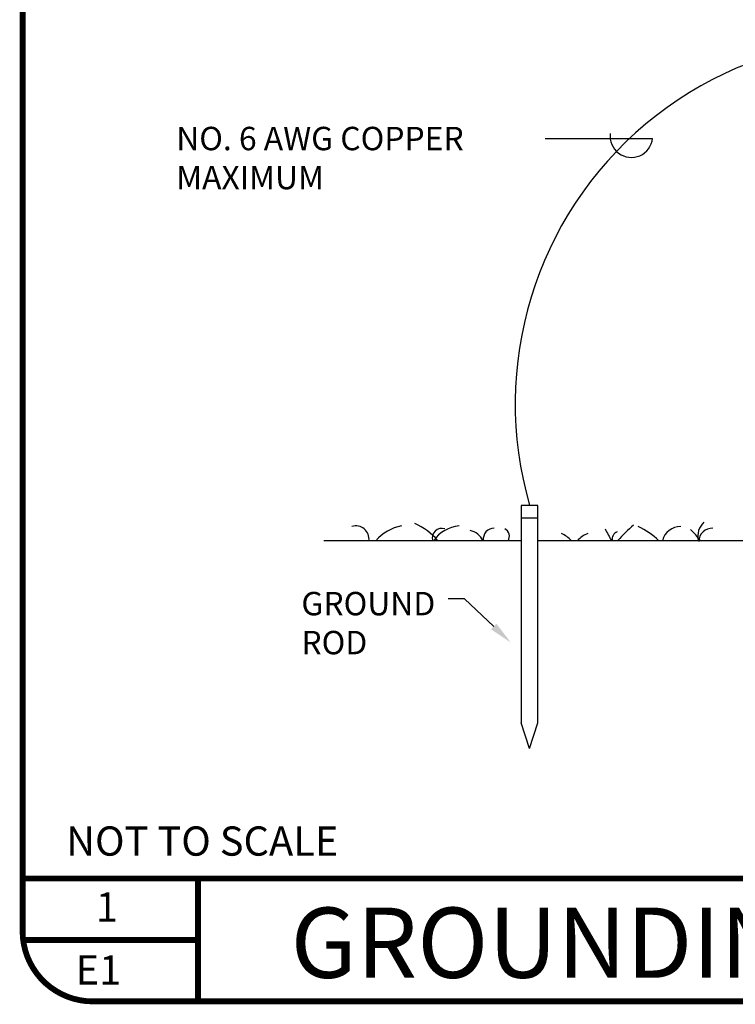
# Model space of a CAD drawing. Extents: x -21 to 919, y 19 to 675.
# Drawn here: x -21 to 224, y 19 to 356 of the extents above; entities that cross this region are included whole.
import ezdxf

# ---------------------------------------------------------------- set-up
doc = ezdxf.new("R2010")
doc.units = 0
doc.header["$MEASUREMENT"] = 0
for name, color, linetype in [('ELDET', 3, 'Continuous'), ('ELDETXT', 4, 'Continuous'), ('ELP', 3, 'Continuous')]:
    doc.layers.add(name, color=color, linetype=linetype)
doc.styles.add('HBOLD', font='HBOLD')
doc.styles.add('SIMPLEX', font='SIMPLEX.SHX', dxfattribs={"width": 0.85})

# ---------------------------------------------------------------- blocks, each defined once
blk = doc.blocks.new('DET1')
at = {"flags": 8}
for tag, p, height, style in [('D#', (25.05, -14.72), 10, 'SIMPLEX'), ('TITLE', (91.74, -33.94), 24, 'HBOLD'), ('ST.#', (18.14, -36.25), 10, 'SIMPLEX')]:
    blk.add_attdef(tag, p, '', height=height, dxfattribs=dict(at, style=style))

msp = doc.modelspace()

# ---------------------------------------------------------------- linework, layer by layer
at = {"layer": 'ELDET'}
for p, q in [((156.57, 189.95), (150.87, 189.95)), ((150.87, 189.95), (150.87, 115.53)), ((156.57, 115.53), (156.57, 189.95)), ((156.57, 185.55), (150.87, 185.55)), ((153.72, 106.84), (150.87, 115.53)), ((153.72, 106.84), (156.57, 115.53))]:
    msp.add_line(p, q, dxfattribs=at)
at = {"layer": 'ELDET', "color": 4}
for p, q in [((150.87, 177.87), (83.25, 177.87)), ((230.35, 177.87), (156.57, 177.87))]:
    msp.add_line(p, q, dxfattribs=at)
at = {"layer": 'ELDET'}
for centre, radius, start, end in [((130.42, 149.65), 273.74, 43.5952, 82.7573), ((273.58, 224.69), 124.79, 63.6705, 196.1614)]:
    msp.add_arc(centre, radius, start, end, dxfattribs=at)
at = {"layer": 'ELDET', "color": 6}
for centre, radius, start, end in [((94.33, 178.48), 4.43, 352.1315, 108.5233), ((112.88, 167.59), 15.64, 101.2074, 138.9094), ((106.21, 164.38), 21, 39.9577, 66.9044), ((123.66, 178.83), 3.25, 71.2406, 197.2021), ((130.63, 171.14), 11.84, 95.138, 145.3665), ((141.66, 178.34), 3.83, 90.5803, 186.9976), ((143.95, 179.36), 2.84, 328.2875, 63.7077), ((282.65, 235.27), 116.09, 207.3633, 209.6306), ((217.36, 149.49), 43.86, 129.7882, 139.6722), ((180.7, 159.99), 24.84, 46.0275, 65.9441), ((205.28, 176.42), 6.26, 88.5943, 166.6146), ((217.93, 179.34), 6.66, 133, 192.7827), ((216.33, 177.42), 4.74, 88.4564, 178.4554), ((131.6, 174.71), 6.93, 27.1682, 74.7782), ((159.52, 170.13), 11.47, 42.4601, 63.249), ((177.48, 171.09), 10.04, 112.4064, 137.498), ((184.65, 178.35), 2.73, 111.5088, 190.0007), ((196.21, 167.04), 19.27, 34.1981, 49.3118)]:
    msp.add_arc(centre, radius, start, end, dxfattribs=at)
at = {"layer": 'ELDETXT'}
for p, q in [((159.01, 315.39), (195.8, 315.39)), ((131.44, 157.93), (125.86, 157.93)), ((141.43, 148.53), (131.44, 157.93))]:
    msp.add_line(p, q, dxfattribs=at)
msp.add_arc((188.55, 316.22), 7.29, 173.257, 353.4643, dxfattribs=at)
msp.add_solid([(142.35, 149.5), (140.52, 147.56), (147.26, 143.05)], dxfattribs=at)
at = {"layer": 'ELP', "const_width": 2}
msp.add_lwpolyline([(-19.79, 44.32), (-19.79, 649.72, -0.414214), (4.21, 673.72), (893.54, 673.72, -0.414214), (917.54, 649.72), (917.54, 44.32, -0.414214), (893.54, 20.32), (4.21, 20.32, -0.414214)], format="xyb", close=True, dxfattribs=at)
for points in [[(-19.79, 62.32), (917.54, 62.32)], [(40.21, 62.32), (40.21, 20.32)], [(-19.79, 41.32), (40.21, 41.32)]]:
    msp.add_lwpolyline(points, dxfattribs=at)

# ---------------------------------------------------------------- block references
msp.add_blockref('DET1', (-19.79, 62.32)).add_auto_attribs({'D#': '1', 'ST.#': 'E1', 'TITLE': 'GROUNDING ELECTRODE DETAIL'})

# ---------------------------------------------------------------- texts
at = {"layer": 'ELDETXT', "style": 'SIMPLEX'}
for s, height, p in [('NO. 6 AWG COPPER', 8, (32.78, 311.39)), ('MAXIMUM', 8, (32.78, 298.05)), ('GROUND', 8, (75.62, 152.35)), ('ROD', 8, (75.62, 139.02)), ('NOT TO SCALE', 10, (-4.87, 70.15))]:
    msp.add_text(s, height=height, dxfattribs=at).set_placement(p)

doc.saveas('drawing.dxf')
